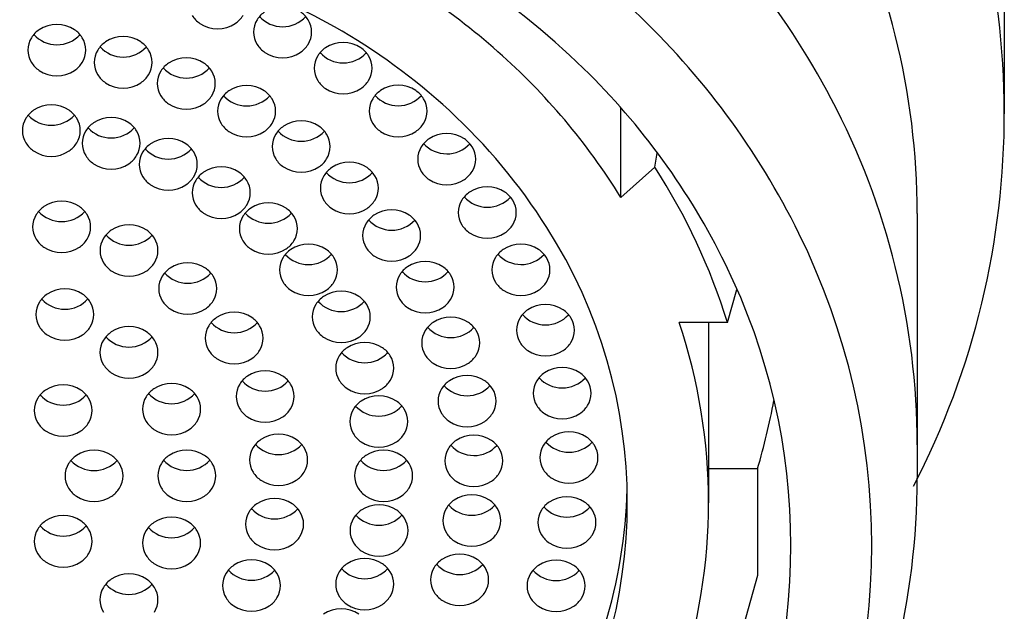
# Model space of a CAD drawing. Extents: x 294.39 to 296.63, y 3.67 to 11.46.
# Drawn here: x 295.52 to 295.95, y 6.37 to 6.62 of the extents above; entities that cross this region are included whole.
import ezdxf

# ---------------------------------------------------------------- set-up
doc = ezdxf.new("R2010")
doc.units = 0
doc.header["$LTSCALE"] = 1.21
doc.header["$MEASUREMENT"] = 0
doc.layers.get('0').update_dxf_attribs({"linetype": 'CONTINUOUS'})

msp = doc.modelspace()

# ---------------------------------------------------------------- linework, layer by layer
for p, q in [((295.9470658426338, 6.797283497785527), (295.9470658426338, 6.581185073842136)), ((295.7817290279337, 6.545216907485878), (295.7818188402517, 6.583836708361023)), ((295.7964307414338, 6.558260682485878), (295.7974432259338, 6.564259732785878)), ((295.7817290279337, 6.545216907485878), (295.7964307414338, 6.558260682485878)), ((295.9095658426338, 6.538242525785869), (295.9095658426338, 6.424074393814868)), ((295.8277540731337, 6.491183848085878), (295.8317643455338, 6.505474638685879)), ((295.8277540731337, 6.491183848085878), (295.8069554723896, 6.491183848085878)), ((295.8195658426338, 6.491183848085878), (295.8195658426338, 6.41357008248621)), ((295.8195658426338, 6.42830667498588), (295.8407002564338, 6.42830667498588)), ((295.8407002564338, 6.42830667498588), (295.8407002564338, 6.382131813585879)), ((295.8407002564338, 6.382131813585879), (295.8277540731337, 6.335956952285878))]:
    msp.add_line(p, q)
for centre, radius, start, end in [((295.5986053875931, 6.581185073842136), 0.3484604550406353, 332.5710508311552, 27.68425242257755), ((295.5519347620955, 6.417666147735929), 0.3628511464948065, 27.93825596480704, 48.57238399353849), ((295.5879723785149, 6.537509579512268), 0.3215942993496892, 0.1305830499120184, 27.78161292721063), ((295.5254815934441, 6.353898583013887), 0.3444587714298086, 45.77845178661786, 67.91208291608216), ((295.5095663966009, 6.352801616897551), 0.3047038918575172, 60.77775127258003, 119.22224872742), ((295.5235544492425, 6.375594389064382), 0.3100453385029506, 48.55617375594159, 64.30501409457833), ((295.6067410554083, 6.629713261981717), 0.01149389418011683, 211.8911506241744, 236.0366316680974), ((295.6091364117286, 6.629713261981717), 0.01149389418011683, 303.9633683319025, 328.1088493758254), ((295.6334372002084, 6.616476506938678), 0.009971012356106054, 147.701277475763, 212.2987225242402), ((295.6347678939609, 6.615732045802385), 0.01149389418011683, 123.9633683319026, 148.1088493758254), ((295.635994423784, 6.632264759579321), 0.01350533059870912, 222.3140802894045, 317.497493925145), ((295.6371632502811, 6.615732045802385), 0.01149389418011683, 31.89115062417456, 56.03663166809744), ((295.6384939440336, 6.616476506938678), 0.009971012356106054, 327.7012774757597, 32.29872252423694), ((295.5577410180929, 6.381297514060318), 0.3353746476586745, 26.25251770869709, 46.72904664489003), ((295.537447225853, 6.607956920568025), 0.01149389418011683, 123.9633683319026, 148.1088493758254), ((295.5386449040131, 6.606025683447829), 0.01376501653514202, 56.3927791829549, 123.6072208170414), ((295.5398425821732, 6.607956920568025), 0.01149389418011683, 31.89115062417456, 56.03663166809744), ((295.6079387335685, 6.631644499101913), 0.01376501653514202, 236.3927791829586, 303.6072208170451), ((295.5241509382767, 6.382843136954067), 0.27137189733978, 47.40101809012449, 60.36881197822945), ((295.5361165321005, 6.608701381704318), 0.009971012356106054, 147.701277475763, 212.2987225242401), ((295.5386737556761, 6.624489634344961), 0.01350533059870912, 222.3140802894045, 317.497493925145), ((295.5411732759257, 6.608701381704318), 0.009971012356106054, 327.7012774757597, 32.29872252423694), ((295.5672338539488, 6.600726141785426), 0.01376501653514202, 56.3927791829549, 123.6072208170414), ((295.5647054820362, 6.603401840041915), 0.009971012356106054, 147.701277475763, 212.2987225242401), ((295.5660361757887, 6.602657378905622), 0.01149389418011683, 123.9633683319026, 148.1088493758254), ((295.5672627056118, 6.619190092682558), 0.01350533059870912, 222.3140802894045, 317.497493925145), ((295.5684315321089, 6.602657378905622), 0.01149389418011683, 31.89115062417456, 56.03663166809744), ((295.5697622258614, 6.603401840041915), 0.009971012356106054, 327.7012774757597, 32.29872252423694), ((295.6347678939609, 6.617220968074971), 0.01149389418011683, 211.8911506241744, 236.0366316680974), ((295.6371632502811, 6.617220968074971), 0.01149389418011683, 303.9633683319025, 328.1088493758254), ((295.6608634187224, 6.600158067245349), 0.01149389418011683, 123.9633683319026, 148.1088493758254), ((295.6620610968825, 6.598226830125153), 0.01376501653514202, 56.3927791829549, 123.6072208170414), ((295.6632587750426, 6.600158067245349), 0.01149389418011683, 31.89115062417456, 56.03663166809744), ((295.5944470431554, 6.591641718682052), 0.01376501653514202, 56.3927791829549, 123.6072208170414), ((295.635965572121, 6.619152205195167), 0.01376501653514202, 236.3927791829586, 303.6072208170451), ((295.6595327249699, 6.600902528381642), 0.009971012356106054, 147.701277475763, 212.2987225242402), ((295.6620899485455, 6.616690781022285), 0.01350533059870912, 222.3140802894045, 317.497493925145), ((295.6645894687951, 6.600902528381642), 0.009971012356106054, 327.7012774757597, 32.29872252423694), ((295.54289842725, 6.397502021152594), 0.2808197704354374, 31.73647171802019, 48.55617375594159), ((295.537447225853, 6.609445842840611), 0.01149389418011683, 211.8911506241744, 236.0366316680974), ((295.5398425821732, 6.609445842840611), 0.01149389418011683, 303.9633683319025, 328.1088493758254), ((295.5932493649953, 6.593572955802248), 0.01149389418011683, 123.9633683319026, 148.1088493758254), ((295.5944758948184, 6.610105669579184), 0.01350533059870912, 222.3140802894045, 317.497493925145), ((295.5956447213155, 6.593572955802248), 0.01149389418011683, 31.89115062417456, 56.03663166809744), ((295.553331911337, 6.382516151697963), 0.304526260312614, 26.09388594417326, 45.77845178661786), ((295.5386449040131, 6.611377079960807), 0.01376501653514202, 236.3927791829586, 303.6072208170451), ((295.5660361757887, 6.604146301178208), 0.01149389418011683, 211.8911506241744, 236.0366316680974), ((295.5684315321089, 6.604146301178208), 0.01149389418011683, 303.9633683319025, 328.1088493758254), ((295.5919186712428, 6.594317416938541), 0.009971012356106054, 147.701277475763, 212.2987225242401), ((295.596975415068, 6.594317416938541), 0.009971012356106054, 327.7012774757597, 32.29872252423694), ((295.5672338539488, 6.606077538298404), 0.01376501653514202, 236.3927791829586, 303.6072208170451), ((295.6204465599102, 6.579674241766067), 0.01376501653514202, 56.3927791829549, 123.6072208170414), ((295.6608634187224, 6.601646989517935), 0.01149389418011683, 211.8911506241744, 236.0366316680974), ((295.6620610968825, 6.603578226638131), 0.01376501653514202, 236.3927791829586, 303.6072208170451), ((295.6632587750426, 6.601646989517935), 0.01149389418011683, 303.9633683319025, 328.1088493758254), ((295.6857792603255, 6.579748233569408), 0.01376501653514202, 56.3927791829549, 123.6072208170414), ((295.5932493649953, 6.595061878074834), 0.01149389418011683, 211.8911506241744, 236.0366316680974), ((295.5956447213155, 6.595061878074834), 0.01149389418011683, 303.9633683319025, 328.1088493758254), ((295.6179181879976, 6.582349940022556), 0.009971012356106054, 147.701277475763, 212.2987225242401), ((295.6192488817501, 6.581605478886264), 0.01149389418011683, 123.9633683319026, 148.1088493758254), ((295.6204754115732, 6.5981381926632), 0.01350533059870912, 222.3140802894045, 317.497493925145), ((295.6216442380703, 6.581605478886264), 0.01149389418011683, 31.89115062417456, 56.03663166809744), ((295.6229749318228, 6.582349940022556), 0.009971012356106054, 327.7012774757597, 32.29872252423694), ((295.6832508884129, 6.582423931825897), 0.009971012356106054, 147.701277475763, 212.2987225242402), ((295.6845815821654, 6.581679470689604), 0.01149389418011683, 123.9633683319026, 148.1088493758254), ((295.6858081119884, 6.59821218446654), 0.01350533059870912, 222.3140802894045, 317.497493925145), ((295.6869769384856, 6.581679470689604), 0.01149389418011683, 31.89115062417456, 56.03663166809744), ((295.688307632238, 6.582423931825897), 0.009971012356106054, 327.7012774757597, 32.29872252423694), ((295.5879723785149, 6.437773107575232), 0.3215942993496892, 0.1305830499120184, 27.78161292721063), ((295.5362659700099, 6.571306423219557), 0.01376501653514202, 56.39277918295858, 123.6072208170451), ((295.5944470431554, 6.59699311519503), 0.01376501653514202, 236.3927791829586, 303.6072208170451), ((295.5337375980973, 6.573982121476046), 0.009971012356106054, 147.701277475763, 212.2987225242402), ((295.5350682918498, 6.573237660339753), 0.01149389418011683, 123.9633683319026, 148.1088493758254), ((295.5362371183469, 6.589770374116689), 0.01350533059870912, 222.502506074855, 317.6859197105954), ((295.53746364817, 6.573237660339753), 0.01149389418011683, 31.89115062417456, 56.03663166809744), ((295.5387943419225, 6.573982121476046), 0.009971012356106054, 327.7012774757597, 32.29872252423694), ((295.5620834295297, 6.565839507132328), 0.01376501653514202, 56.39277918295858, 123.6072208170451), ((295.5395909854178, 6.399634660906981), 0.2485607085856089, 32.23244020137329, 47.40101809012449), ((295.5608857513695, 6.567770744252524), 0.01149389418011683, 123.9633683319026, 148.1088493758254), ((295.5620545778667, 6.58430345802946), 0.01350533059870912, 222.502506074855, 317.6859197105954), ((295.5632811076898, 6.567770744252524), 0.01149389418011683, 31.89115062417456, 56.03663166809744), ((295.6192488817501, 6.583094401158849), 0.01149389418011683, 211.8911506241744, 236.0366316680974), ((295.6216442380703, 6.583094401158849), 0.01149389418011683, 303.9633683319025, 328.1088493758254), ((295.6427869646591, 6.566348951812149), 0.01149389418011683, 123.9633683319026, 148.1088493758254), ((295.6439846428192, 6.564417714691952), 0.01376501653514202, 56.3927791829549, 123.6072208170414), ((295.6451823209793, 6.566348951812149), 0.01149389418011683, 31.89115062417456, 56.03663166809744), ((295.6845815821654, 6.58316839296219), 0.01149389418011683, 211.8911506241744, 236.0366316680974), ((295.6869769384856, 6.58316839296219), 0.01149389418011683, 303.9633683319025, 328.1088493758254), ((295.559555057617, 6.568515205388817), 0.009971012356106054, 147.701277475763, 212.2987225242402), ((295.5646118014422, 6.568515205388817), 0.009971012356106054, 327.7012774757597, 32.29872252423694), ((295.5866808462532, 6.556761585843486), 0.01376501653514202, 56.39277918295858, 123.6072208170451), ((295.6204465599102, 6.585025638279046), 0.01376501653514202, 236.3927791829586, 303.6072208170451), ((295.6414562709066, 6.567093412948442), 0.009971012356106054, 147.701277475763, 212.2987225242401), ((295.6440134944822, 6.582881665589085), 0.01350533059870912, 222.3140802894045, 317.497493925145), ((295.6465130147318, 6.567093412948442), 0.009971012356106054, 327.7012774757597, 32.29872252423694), ((295.6857792603255, 6.585099630082386), 0.01376501653514202, 236.3927791829586, 303.6072208170451), ((295.7054939292508, 6.560939851127085), 0.01149389418011683, 123.9633683319026, 148.1088493758254), ((295.706691607411, 6.559008614006888), 0.01376501653514202, 56.3927791829549, 123.6072208170414), ((295.7078892855711, 6.560939851127085), 0.01149389418011683, 31.89115062417456, 56.03663166809744), ((295.5350682918498, 6.574726582612339), 0.01149389418011683, 211.8911506241744, 236.0366316680974), ((295.53746364817, 6.574726582612339), 0.01149389418011683, 303.9633683319025, 328.1088493758255), ((295.5854831680931, 6.558692822963682), 0.01149389418011683, 123.9633683319026, 148.1088493758254), ((295.5866519945902, 6.575225536740618), 0.01350533059870912, 222.502506074855, 317.6859197105954), ((295.5878785244133, 6.558692822963682), 0.01149389418011683, 31.89115062417456, 56.03663166809744), ((295.7041632354984, 6.561684312263377), 0.009971012356106054, 147.701277475763, 212.2987225242402), ((295.7067204590739, 6.577472564904021), 0.01350533059870912, 222.3140802894045, 317.497493925145), ((295.7092199793236, 6.561684312263377), 0.009971012356106054, 327.7012774757597, 32.29872252423694), ((295.5362659700099, 6.576657819732535), 0.01376501653514202, 236.3927791829549, 303.6072208170414), ((295.5608857513695, 6.56925966652511), 0.01149389418011683, 211.8911506241744, 236.0366316680974), ((295.5632811076898, 6.56925966652511), 0.01149389418011683, 303.9633683319025, 328.1088493758255), ((295.5841524743406, 6.559437284099975), 0.009971012356106054, 147.701277475763, 212.2987225242402), ((295.5892092181658, 6.559437284099975), 0.009971012356106054, 327.7012774757597, 32.29872252423694), ((295.5620834295297, 6.571190903645306), 0.01376501653514202, 236.3927791829549, 303.6072208170414), ((295.6095325981899, 6.544542476649379), 0.01376501653514202, 56.39277918295858, 123.6072208170451), ((295.6427869646591, 6.567837874084734), 0.01149389418011683, 211.8911506241744, 236.0366316680974), ((295.6439846428192, 6.569769111204931), 0.01376501653514202, 236.3927791829586, 303.6072208170451), ((295.6451823209793, 6.567837874084734), 0.01149389418011683, 303.9633683319025, 328.1088493758254), ((295.6635358558393, 6.54847425805367), 0.01149389418011683, 123.9633683319026, 148.1088493758254), ((295.6647335339994, 6.546543020933473), 0.01376501653514202, 56.3927791829549, 123.6072208170414), ((295.6659312121595, 6.54847425805367), 0.01149389418011683, 31.89115062417456, 56.03663166809744), ((295.5647860293947, 6.409235901395332), 0.2754408430039755, 17.30844502896212, 32.75453038720395), ((295.5854831680931, 6.560181745236267), 0.01149389418011683, 211.8911506241744, 236.0366316680974), ((295.5878785244133, 6.560181745236267), 0.01149389418011683, 303.9633683319025, 328.1088493758255), ((295.6083349200298, 6.546473713769576), 0.01149389418011683, 123.9633683319026, 148.1088493758254), ((295.6095037465269, 6.563006427546512), 0.01350533059870912, 222.502506074855, 317.6859197105954), ((295.61073027635, 6.546473713769576), 0.01149389418011683, 31.89115062417456, 56.03663166809744), ((295.6622051620868, 6.549218719189962), 0.009971012356106054, 147.701277475763, 212.2987225242401), ((295.6647623856624, 6.565006971830606), 0.01350533059870912, 222.3140802894045, 317.497493925145), ((295.667261905912, 6.549218719189962), 0.009971012356106054, 327.7012774757597, 32.29872252423694), ((295.7054939292508, 6.56242877339967), 0.01149389418011683, 211.8911506241744, 236.0366316680974), ((295.7078892855711, 6.56242877339967), 0.01149389418011683, 303.9633683319025, 328.1088493758254), ((295.5866808462532, 6.562112982356464), 0.01376501653514202, 236.3927791829549, 303.6072208170414), ((295.6070042262773, 6.547218174905868), 0.009971012356106054, 147.701277475763, 212.2987225242402), ((295.6120609701025, 6.547218174905868), 0.009971012356106054, 327.7012774757597, 32.29872252423694), ((295.706691607411, 6.564360010519867), 0.01376501653514202, 236.3927791829586, 303.6072208170451), ((295.7241809906697, 6.536006427641905), 0.01376501653514202, 56.3927791829549, 123.6072208170414), ((295.7229833125095, 6.537937664762101), 0.01149389418011683, 123.9633683319026, 148.1088493758254), ((295.7242098423326, 6.554470378539037), 0.01350533059870912, 222.3140802894045, 317.497493925145), ((295.7253786688298, 6.537937664762101), 0.01149389418011683, 31.89115062417456, 56.03663166809744), ((295.5395200192306, 6.53170716087946), 0.01149389418011683, 123.9633683319026, 148.1088493758254), ((295.5407176973907, 6.529775923759264), 0.01376501653514202, 56.3927791829549, 123.6072208170414), ((295.5419153755508, 6.53170716087946), 0.01149389418011683, 31.89115062417456, 56.03663166809744), ((295.6083349200298, 6.547962636042161), 0.01149389418011683, 211.8911506241744, 236.0366316680974), ((295.61073027635, 6.547962636042161), 0.01149389418011683, 303.9633683319025, 328.1088493758255), ((295.6298265358976, 6.529065656537444), 0.01376501653514202, 56.39277918295858, 123.6072208170451), ((295.6635358558393, 6.549963180326255), 0.01149389418011683, 211.8911506241744, 236.0366316680974), ((295.6659312121595, 6.549963180326255), 0.01149389418011683, 303.9633683319025, 328.1088493758254), ((295.721652618757, 6.538682125898394), 0.009971012356106054, 147.701277475763, 212.2987225242402), ((295.7267093625823, 6.538682125898394), 0.009971012356106054, 327.7012774757597, 32.29872252423694), ((295.5381893254781, 6.532451622015753), 0.009971012356106054, 147.701277475763, 212.2987225242401), ((295.5407465490537, 6.548239874656396), 0.01350533059870912, 222.3140802894045, 317.497493925145), ((295.5432460693033, 6.532451622015753), 0.009971012356106054, 327.7012774757597, 32.29872252423694), ((295.6095325981899, 6.549893873162357), 0.01376501653514202, 236.3927791829549, 303.6072208170414), ((295.627298163985, 6.531741354793933), 0.009971012356106054, 147.701277475763, 212.2987225242402), ((295.6286288577375, 6.53099689365764), 0.01149389418011683, 123.9633683319026, 148.1088493758254), ((295.6297976842346, 6.547529607434576), 0.01350533059870912, 222.502506074855, 317.6859197105954), ((295.6310242140577, 6.53099689365764), 0.01149389418011683, 31.89115062417456, 56.03663166809744), ((295.6323549078102, 6.531741354793933), 0.009971012356106054, 327.7012774757597, 32.29872252423694), ((295.6647335339994, 6.551894417446452), 0.01376501653514202, 236.3927791829586, 303.6072208170451), ((295.6817703890964, 6.528025955259974), 0.01149389418011683, 123.9633683319026, 148.1088493758254), ((295.6829680672565, 6.526094718139777), 0.01376501653514202, 56.3927791829549, 123.6072208170414), ((295.6841657454166, 6.528025955259974), 0.01149389418011683, 31.89115062417456, 56.03663166809744), ((295.5697464875286, 6.519610362972404), 0.01376501653514202, 56.3927791829549, 123.6072208170414), ((295.6804396953439, 6.528770416396267), 0.009971012356106054, 147.701277475763, 212.2987225242401), ((295.6829969189195, 6.54455866903691), 0.01350533059870912, 222.3140802894045, 317.497493925145), ((295.6854964391691, 6.528770416396267), 0.009971012356106054, 327.7012774757597, 32.29872252423694), ((295.7229833125095, 6.539426587034686), 0.01149389418011683, 211.8911506241744, 236.0366316680974), ((295.7253786688298, 6.539426587034686), 0.01149389418011683, 303.9633683319025, 328.1088493758254), ((295.5644963177814, 6.413570345134541), 0.2200659133763683, 327.3782401406349, 32.62175985936523), ((295.5685488093685, 6.521541600092601), 0.01149389418011683, 123.9633683319026, 148.1088493758254), ((295.5697753391916, 6.538074313869537), 0.01350533059870912, 222.3140802894045, 317.497493925145), ((295.5709441656887, 6.521541600092601), 0.01149389418011683, 31.89115062417456, 56.03663166809744), ((295.7241809906697, 6.541357824154883), 0.01376501653514202, 236.3927791829586, 303.6072208170451), ((295.5858039040165, 6.39510035516517), 0.3041009730572417, 333.7410990694122, 26.25890093058773), ((295.5395200192306, 6.533196083152045), 0.01149389418011683, 211.8911506241744, 236.0366316680974), ((295.5407176973907, 6.535127320272242), 0.01376501653514202, 236.3927791829586, 303.6072208170451), ((295.5419153755508, 6.533196083152045), 0.01149389418011683, 303.9633683319025, 328.1088493758254), ((295.567218115616, 6.522286061228893), 0.009971012356106054, 147.701277475763, 212.2987225242401), ((295.5722748594412, 6.522286061228893), 0.009971012356106054, 327.7012774757597, 32.29872252423694), ((295.6286288577375, 6.532485815930226), 0.01149389418011683, 211.8911506241744, 236.0366316680974), ((295.6310242140577, 6.532485815930226), 0.01149389418011683, 303.9633683319025, 328.1088493758255), ((295.6471198037348, 6.511281365305418), 0.01376501653514202, 56.39277918295858, 123.6072208170451), ((295.7386992475619, 6.511297508038442), 0.01376501653514202, 56.3927791829549, 123.6072208170414), ((295.6298265358976, 6.534417053050422), 0.01376501653514202, 236.3927791829549, 303.6072208170414), ((295.6459221255747, 6.513212602425615), 0.01149389418011683, 123.9633683319026, 148.1088493758254), ((295.6470909520718, 6.52974531620255), 0.01350533059870912, 222.502506074855, 317.6859197105954), ((295.6483174818949, 6.513212602425615), 0.01149389418011683, 31.89115062417456, 56.03663166809744), ((295.6817703890964, 6.529514877532559), 0.01149389418011683, 211.8911506241744, 236.0366316680974), ((295.6829680672565, 6.531446114652756), 0.01376501653514202, 236.3927791829586, 303.6072208170451), ((295.6841657454166, 6.529514877532559), 0.01149389418011683, 303.9633683319025, 328.1088493758254), ((295.7375015694018, 6.513228745158639), 0.01149389418011683, 123.9633683319026, 148.1088493758254), ((295.7387280992249, 6.529761458935575), 0.01350533059870912, 222.3140802894045, 317.497493925145), ((295.739896925722, 6.513228745158639), 0.01149389418011683, 31.89115062417456, 56.03663166809744), ((295.5685488093685, 6.523030522365186), 0.01149389418011683, 211.8911506241744, 236.0366316680974), ((295.5709441656887, 6.523030522365186), 0.01149389418011683, 303.9633683319025, 328.1088493758254), ((295.5950582565607, 6.503229040114423), 0.01376501653514202, 56.3927791829549, 123.6072208170414), ((295.6445914318222, 6.513957063561907), 0.009971012356106054, 147.701277475763, 212.2987225242402), ((295.6496481756473, 6.513957063561907), 0.009971012356106054, 327.7012774757597, 32.29872252423694), ((295.6962128259899, 6.505769199616086), 0.01149389418011683, 123.9633683319026, 148.1088493758254), ((295.69741050415, 6.50383796249589), 0.01376501653514202, 56.3927791829549, 123.6072208170414), ((295.6986081823101, 6.505769199616086), 0.01149389418011683, 31.89115062417456, 56.03663166809744), ((295.7361708756493, 6.513973206294931), 0.009971012356106054, 147.701277475763, 212.2987225242402), ((295.7412276194745, 6.513973206294931), 0.009971012356106054, 327.7012774757597, 32.29872252423694), ((295.5802251597393, 6.395100305609606), 0.2748395688302743, 333.7961860931791, 26.20381390682087), ((295.5697464875286, 6.524961759485382), 0.01376501653514202, 236.3927791829586, 303.6072208170451), ((295.5925298846481, 6.505904738370912), 0.009971012356106054, 147.701277475763, 212.2987225242401), ((295.5938605784006, 6.505160277234619), 0.01149389418011683, 123.9633683319026, 148.1088493758254), ((295.5950871082237, 6.521692991011555), 0.01350533059870912, 222.3140802894045, 317.497493925145), ((295.5962559347208, 6.505160277234619), 0.01149389418011683, 31.89115062417456, 56.03663166809744), ((295.5975866284733, 6.505904738370912), 0.009971012356106054, 327.7012774757597, 32.29872252423694), ((295.6948821322374, 6.506513660752379), 0.009971012356106054, 147.701277475763, 212.2987225242401), ((295.697439355813, 6.522301913393022), 0.01350533059870912, 222.3140802894045, 317.497493925145), ((295.6999388760626, 6.506513660752379), 0.009971012356106054, 327.7012774757597, 32.29872252423694), ((295.6459221255747, 6.5147015246982), 0.01149389418011683, 211.8911506241744, 236.0366316680974), ((295.6483174818949, 6.5147015246982), 0.01149389418011683, 303.9633683319025, 328.1088493758255), ((295.7375015694018, 6.514717667431224), 0.01149389418011683, 211.8911506241744, 236.0366316680974), ((295.739896925722, 6.514717667431224), 0.01149389418011683, 303.9633683319025, 328.1088493758254), ((295.540912338412, 6.493958651273299), 0.01149389418011683, 123.9633683319026, 148.1088493758254), ((295.5421100165722, 6.492027414153103), 0.01376501653514202, 56.39277918295858, 123.6072208170451), ((295.5433076947323, 6.493958651273299), 0.01149389418011683, 31.89115062417456, 56.03663166809744), ((295.6471198037348, 6.516632761818396), 0.01376501653514202, 236.3927791829549, 303.6072208170414), ((295.6600460731865, 6.492962265409229), 0.01149389418011683, 123.9633683319026, 148.1088493758254), ((295.6612437513466, 6.491031028289033), 0.01376501653514202, 56.39277918295858, 123.6072208170451), ((295.6624414295067, 6.492962265409229), 0.01149389418011683, 31.89115062417456, 56.03663166809744), ((295.7386992475619, 6.51664890455142), 0.01376501653514202, 236.3927791829586, 303.6072208170451), ((295.5395816446596, 6.494703112409592), 0.009971012356106054, 147.701277475763, 212.2987225242402), ((295.5420811649092, 6.510491365050235), 0.01350533059870912, 222.502506074855, 317.6859197105954), ((295.5446383884847, 6.494703112409592), 0.009971012356106054, 327.7012774757597, 32.29872252423694), ((295.5938605784006, 6.506649199507205), 0.01149389418011683, 211.8911506241744, 236.0366316680974), ((295.5962559347208, 6.506649199507205), 0.01149389418011683, 303.9633683319025, 328.1088493758254), ((295.658715379434, 6.493706726545522), 0.009971012356106054, 147.701277475763, 212.2987225242402), ((295.6612148996836, 6.509494979186165), 0.01350533059870912, 222.502506074855, 317.6859197105954), ((295.6637721232592, 6.493706726545522), 0.009971012356106054, 327.7012774757597, 32.29872252423694), ((295.6962128259899, 6.507258121888672), 0.01149389418011683, 211.8911506241744, 236.0366316680974), ((295.6986081823101, 6.507258121888672), 0.01149389418011683, 303.9633683319025, 328.1088493758254), ((295.7492626090943, 6.485277637422062), 0.01376501653514202, 56.3927791829549, 123.6072208170414), ((295.5950582565607, 6.508580436627401), 0.01376501653514202, 236.3927791829586, 303.6072208170451), ((295.6150977794052, 6.481873812249315), 0.01376501653514202, 56.3927791829549, 123.6072208170414), ((295.69741050415, 6.509189359008868), 0.01376501653514202, 236.3927791829586, 303.6072208170451), ((295.7480649309342, 6.487208874542258), 0.01149389418011683, 123.9633683319026, 148.1088493758254), ((295.7492914607573, 6.503741588319194), 0.01350533059870912, 222.3140802894045, 317.497493925145), ((295.7504602872544, 6.487208874542258), 0.01149389418011683, 31.89115062417456, 56.03663166809744), ((295.6125694074926, 6.484549510505804), 0.009971012356106054, 147.701277475763, 212.2987225242401), ((295.6139001012451, 6.483805049369511), 0.01149389418011683, 123.9633683319026, 148.1088493758254), ((295.6151266310682, 6.500337763146447), 0.01350533059870912, 222.3140802894045, 317.497493925145), ((295.6162954575653, 6.483805049369511), 0.01149389418011683, 31.89115062417456, 56.03663166809744), ((295.6176261513178, 6.484549510505804), 0.009971012356106054, 327.7012774757597, 32.29872252423694), ((295.7072414609278, 6.481746689703701), 0.01149389418011683, 123.9633683319026, 148.1088493758254), ((295.7084391390879, 6.479815452583505), 0.01376501653514202, 56.3927791829549, 123.6072208170414), ((295.7096368172481, 6.481746689703701), 0.01149389418011683, 31.89115062417456, 56.03663166809744), ((295.7467342371817, 6.487953335678551), 0.009971012356106054, 147.701277475763, 212.2987225242402), ((295.7517909810069, 6.487953335678551), 0.009971012356106054, 327.7012774757597, 32.29872252423694), ((295.574413720668, 6.41357008248621), 0.2451521219657551, 341.542735002045, 18.45708737296267), ((295.540912338412, 6.495447573545885), 0.01149389418011683, 211.8911506241744, 236.0366316680974), ((295.5421100165722, 6.497378810666081), 0.01376501653514202, 236.3927791829549, 303.6072208170414), ((295.5433076947323, 6.495447573545885), 0.01149389418011683, 303.9633683319025, 328.1088493758255), ((295.5685393746709, 6.477626165628994), 0.01149389418011683, 123.9633683319026, 148.1088493758254), ((295.569737052831, 6.475694928508798), 0.01376501653514202, 56.39277918295858, 123.6072208170451), ((295.5709347309911, 6.477626165628994), 0.01149389418011683, 31.89115062417456, 56.03663166809744), ((295.6600460731865, 6.494451187681815), 0.01149389418011683, 211.8911506241744, 236.0366316680974), ((295.6624414295067, 6.494451187681815), 0.01149389418011683, 303.9633683319025, 328.1088493758255), ((295.7059107671753, 6.482491150839994), 0.009971012356106054, 147.701277475763, 212.2987225242401), ((295.7084679907509, 6.498279403480637), 0.01350533059870912, 222.3140802894045, 317.497493925145), ((295.7109675110005, 6.482491150839994), 0.009971012356106054, 327.7012774757597, 32.29872252423694), ((295.5672086809184, 6.478370626765287), 0.009971012356106054, 147.701277475763, 212.2987225242402), ((295.569708201168, 6.49415887940593), 0.01350533059870912, 222.502506074855, 317.6859197105954), ((295.5722654247435, 6.478370626765287), 0.009971012356106054, 327.7012774757597, 32.29872252423694), ((295.6612437513466, 6.496382424802011), 0.01376501653514202, 236.3927791829549, 303.6072208170414), ((295.6713626984095, 6.468935922564494), 0.01376501653514202, 56.39277918295858, 123.6072208170451), ((295.7480649309342, 6.488697796814844), 0.01149389418011683, 211.8911506241744, 236.0366316680974), ((295.7504602872544, 6.488697796814844), 0.01149389418011683, 303.9633683319025, 328.1088493758254), ((295.6139001012451, 6.485293971642097), 0.01149389418011683, 211.8911506241744, 236.0366316680974), ((295.6162954575653, 6.485293971642097), 0.01149389418011683, 303.9633683319025, 328.1088493758254), ((295.6701650202494, 6.470867159684691), 0.01149389418011683, 123.9633683319026, 148.1088493758254), ((295.6713338467465, 6.487399873461626), 0.01350533059870912, 222.502506074855, 317.6859197105954), ((295.6725603765696, 6.470867159684691), 0.01149389418011683, 31.89115062417456, 56.03663166809744), ((295.7072414609278, 6.483235611976287), 0.01149389418011683, 211.8911506241744, 236.0366316680974), ((295.7096368172481, 6.483235611976287), 0.01149389418011683, 303.9633683319025, 328.1088493758254), ((295.7492626090943, 6.49062903393504), 0.01376501653514202, 236.3927791829586, 303.6072208170451), ((295.5685393746709, 6.47911508790158), 0.01149389418011683, 211.8911506241744, 236.0366316680974), ((295.5709347309911, 6.47911508790158), 0.01149389418011683, 303.9633683319025, 328.1088493758255), ((295.6150977794052, 6.487225208762293), 0.01376501653514202, 236.3927791829586, 303.6072208170451), ((295.6688343264969, 6.471611620820983), 0.009971012356106054, 147.701277475763, 212.2987225242402), ((295.6738910703221, 6.471611620820983), 0.009971012356106054, 327.7012774757597, 32.29872252423694), ((295.7084391390879, 6.485166849096483), 0.01376501653514202, 236.3927791829586, 303.6072208170451), ((295.569737052831, 6.481046325021776), 0.01376501653514202, 236.3927791829549, 303.6072208170414), ((295.6284239029266, 6.456701918886647), 0.01376501653514202, 56.3927791829549, 123.6072208170414), ((295.7154558902031, 6.454692794523591), 0.01376501653514202, 56.3927791829549, 123.6072208170414), ((295.7552768120428, 6.460015014437825), 0.01149389418011683, 123.9633683319026, 148.1088493758254), ((295.7564744902029, 6.458083777317629), 0.01376501653514202, 56.3927791829549, 123.6072208170414), ((295.757672168363, 6.460015014437825), 0.01149389418011683, 31.89115062417456, 56.03663166809744), ((295.5413855643669, 6.450661435879713), 0.01376501653514202, 56.39277918295858, 123.6072208170451), ((295.5881268448945, 6.451258757327896), 0.01376501653514202, 56.39277918295858, 123.6072208170451), ((295.625895531014, 6.459377617143137), 0.009971012356106054, 147.701277475763, 212.2987225242401), ((295.6272262247664, 6.458633156006844), 0.01149389418011683, 123.9633683319026, 148.1088493758254), ((295.6284527545895, 6.47516586978378), 0.01350533059870912, 222.3140802894045, 317.497493925145), ((295.6296215810867, 6.458633156006844), 0.01149389418011683, 31.89115062417456, 56.03663166809744), ((295.6309522748392, 6.459377617143137), 0.009971012356106054, 327.7012774757597, 32.29872252423694), ((295.6701650202494, 6.472356081957276), 0.01149389418011683, 211.8911506241744, 236.0366316680974), ((295.6725603765696, 6.472356081957276), 0.01149389418011683, 303.9633683319025, 328.1088493758255), ((295.714258212043, 6.456624031643788), 0.01149389418011683, 123.9633683319026, 148.1088493758254), ((295.7166535683632, 6.456624031643788), 0.01149389418011683, 31.89115062417456, 56.03663166809744), ((295.7539461182903, 6.460759475574118), 0.009971012356106054, 147.701277475763, 212.2987225242402), ((295.7565033418659, 6.476547728214761), 0.01350533059870912, 222.3140802894045, 317.497493925145), ((295.7590028621155, 6.460759475574118), 0.009971012356106054, 327.7012774757597, 32.29872252423694), ((295.5401878862068, 6.452592672999909), 0.01149389418011683, 123.9633683319026, 148.1088493758254), ((295.541356712704, 6.469125386776845), 0.01350533059870912, 222.502506074855, 317.6859197105954), ((295.542583242527, 6.452592672999909), 0.01149389418011683, 31.89115062417456, 56.03663166809744), ((295.5869291667344, 6.453189994448092), 0.01149389418011683, 123.9633683319026, 148.1088493758254), ((295.5880979932315, 6.469722708225028), 0.01350533059870912, 222.502506074855, 317.6859197105954), ((295.5893245230546, 6.453189994448092), 0.01149389418011683, 31.89115062417456, 56.03663166809744), ((295.6713626984095, 6.474287319077472), 0.01376501653514202, 236.3927791829549, 303.6072208170414), ((295.7129275182905, 6.457368492780081), 0.009971012356106054, 147.701277475763, 212.2987225242401), ((295.7154847418661, 6.473156745420724), 0.01350533059870912, 222.3140802894045, 317.497493925145), ((295.7179842621157, 6.457368492780081), 0.009971012356106054, 327.7012774757597, 32.29872252423694), ((295.5388571924544, 6.453337134136202), 0.009971012356106054, 147.701277475763, 212.2987225242402), ((295.5439139362795, 6.453337134136202), 0.009971012356106054, 327.7012774757597, 32.29872252423694), ((295.5855984729819, 6.453934455584385), 0.009971012356106054, 147.701277475763, 212.2987225242402), ((295.5906552168071, 6.453934455584385), 0.009971012356106054, 327.7012774757597, 32.29872252423694), ((295.676218395157, 6.447844870415178), 0.01149389418011683, 123.9633683319026, 148.1088493758254), ((295.6774160733171, 6.445913633294982), 0.01376501653514202, 56.39277918295858, 123.6072208170451), ((295.6786137514773, 6.447844870415178), 0.01149389418011683, 31.89115062417456, 56.03663166809744), ((295.5775981054501, 6.506693266450355), 0.2745308718043403, 343.4095135443636, 349.7052952263438), ((295.6272262247664, 6.460122078279429), 0.01149389418011683, 211.8911506241744, 236.0366316680974), ((295.6296215810867, 6.460122078279429), 0.01149389418011683, 303.9633683319025, 328.1088493758254), ((295.6748877014045, 6.448589331551471), 0.009971012356106054, 147.701277475763, 212.2987225242402), ((295.6773872216542, 6.464377584192114), 0.01350533059870912, 222.502506074855, 317.6859197105954), ((295.6799444452297, 6.448589331551471), 0.009971012356106054, 327.7012774757597, 32.29872252423694), ((295.714258212043, 6.458112953916373), 0.01149389418011683, 211.8911506241744, 236.0366316680974), ((295.7166535683632, 6.458112953916373), 0.01149389418011683, 303.9633683319025, 328.1088493758254), ((295.7552768120428, 6.461503936710411), 0.01149389418011683, 211.8911506241744, 236.0366316680974), ((295.7564744902029, 6.463435173830607), 0.01376501653514202, 236.3927791829586, 303.6072208170451), ((295.757672168363, 6.461503936710411), 0.01149389418011683, 303.9633683319025, 328.1088493758254), ((295.5401878862068, 6.454081595272495), 0.01149389418011683, 211.8911506241744, 236.0366316680974), ((295.542583242527, 6.454081595272495), 0.01149389418011683, 303.9633683319025, 328.1088493758254), ((295.5869291667344, 6.454678916720678), 0.01149389418011683, 211.8911506241744, 236.0366316680974), ((295.5893245230546, 6.454678916720678), 0.01149389418011683, 303.9633683319025, 328.1088493758255), ((295.6284239029266, 6.462053315399626), 0.01376501653514202, 236.3927791829586, 303.6072208170451), ((295.7154558902031, 6.46004419103657), 0.01376501653514202, 236.3927791829586, 303.6072208170451), ((295.5413855643669, 6.456012832392691), 0.01376501653514202, 236.3927791829549, 303.6072208170414), ((295.5881268448945, 6.456610153840874), 0.01376501653514202, 236.3927791829549, 303.6072208170414), ((295.634229501784, 6.429328229980971), 0.01376501653514202, 56.3927791829549, 123.6072208170414), ((295.676218395157, 6.449333792687764), 0.01149389418011683, 211.8911506241744, 236.0366316680974), ((295.6786137514773, 6.449333792687764), 0.01149389418011683, 303.9633683319025, 328.1088493758255), ((295.7594031570609, 6.430356636490355), 0.01376501653514202, 56.3927791829549, 123.6072208170414), ((295.6330318236239, 6.431259467101167), 0.01149389418011683, 123.9633683319026, 148.1088493758254), ((295.6354271799441, 6.431259467101167), 0.01149389418011683, 31.89115062417456, 56.03663166809744), ((295.6774160733171, 6.45126502980796), 0.01376501653514202, 236.3927791829549, 303.6072208170414), ((295.7171760663157, 6.430882783878683), 0.01149389418011683, 123.9633683319026, 148.1088493758254), ((295.7183737444759, 6.428951546758487), 0.01376501653514202, 56.3927791829549, 123.6072208170414), ((295.719571422636, 6.430882783878683), 0.01149389418011683, 31.89115062417456, 56.03663166809744), ((295.7582054789008, 6.432287873610552), 0.01149389418011683, 123.9633683319026, 148.1088493758254), ((295.7594320087239, 6.448820587387488), 0.01350533059870912, 222.3140802894045, 317.497493925145), ((295.7606008352211, 6.432287873610552), 0.01149389418011683, 31.89115062417456, 56.03663166809744), ((295.5546631411409, 6.422434385078223), 0.01376501653514202, 56.39277918295858, 123.6072208170451), ((295.5946592254095, 6.422512577113086), 0.01376501653514202, 56.39277918295858, 123.6072208170451), ((295.6317011298714, 6.43200392823746), 0.009971012356106054, 147.701277475763, 212.2987225242401), ((295.634258353447, 6.447792180878103), 0.01350533059870912, 222.3140802894045, 317.497493925145), ((295.6367578736966, 6.43200392823746), 0.009971012356106054, 327.7012774757597, 32.29872252423694), ((295.6794927292714, 6.422502106151125), 0.01376501653514202, 56.39277918295858, 123.6072208170451), ((295.7158453725633, 6.431627245014976), 0.009971012356106054, 147.701277475763, 212.2987225242401), ((295.7184025961388, 6.447415497655619), 0.01350533059870912, 222.3140802894045, 317.497493925145), ((295.7209021163885, 6.431627245014976), 0.009971012356106054, 327.7012774757597, 32.29872252423694), ((295.7568747851483, 6.433032334746844), 0.009971012356106054, 147.701277475763, 212.2987225242402), ((295.7619315289735, 6.433032334746844), 0.009971012356106054, 327.7012774757597, 32.29872252423694), ((295.5521347692284, 6.425110083334712), 0.009971012356106054, 147.701277475763, 212.2987225242402), ((295.5534654629808, 6.424365622198419), 0.01149389418011683, 123.9633683319026, 148.1088493758254), ((295.554634289478, 6.440898335975355), 0.01350533059870912, 222.502506074855, 317.6859197105954), ((295.555860819301, 6.424365622198419), 0.01149389418011683, 31.89115062417456, 56.03663166809744), ((295.5571915130535, 6.425110083334712), 0.009971012356106054, 327.7012774757597, 32.29872252423694), ((295.5921308534969, 6.425188275369575), 0.009971012356106054, 147.701277475763, 212.2987225242402), ((295.5934615472494, 6.424443814233282), 0.01149389418011683, 123.9633683319026, 148.1088493758254), ((295.5946303737466, 6.440976528010218), 0.01350533059870912, 222.502506074855, 317.6859197105954), ((295.5958569035697, 6.424443814233282), 0.01149389418011683, 31.89115062417456, 56.03663166809744), ((295.5971875973221, 6.425188275369575), 0.009971012356106054, 327.7012774757597, 32.29872252423694), ((295.6769643573588, 6.425177804407614), 0.009971012356106054, 147.701277475763, 212.2987225242402), ((295.6782950511113, 6.424433343271321), 0.01149389418011683, 123.9633683319026, 148.1088493758254), ((295.6794638776084, 6.440966057048257), 0.01350533059870912, 222.502506074855, 317.6859197105954), ((295.6806904074315, 6.424433343271321), 0.01149389418011683, 31.89115062417456, 56.03663166809744), ((295.682021101184, 6.425177804407614), 0.009971012356106054, 327.7012774757597, 32.29872252423694), ((295.6330318236239, 6.432748389373753), 0.01149389418011683, 211.8911506241744, 236.0366316680974), ((295.6354271799441, 6.432748389373753), 0.01149389418011683, 303.9633683319025, 328.1088493758254), ((295.7171760663157, 6.432371706151269), 0.01149389418011683, 211.8911506241744, 236.0366316680974), ((295.719571422636, 6.432371706151269), 0.01149389418011683, 303.9633683319025, 328.1088493758254), ((295.7582054789008, 6.433776795883137), 0.01149389418011683, 211.8911506241744, 236.0366316680974), ((295.7606008352211, 6.433776795883137), 0.01149389418011683, 303.9633683319025, 328.1088493758254), ((295.634229501784, 6.434679626493949), 0.01376501653514202, 236.3927791829586, 303.6072208170451), ((295.7183737444759, 6.434302943271465), 0.01376501653514202, 236.3927791829586, 303.6072208170451), ((295.7594031570609, 6.435708033003333), 0.01376501653514202, 236.3927791829586, 303.6072208170451), ((295.5879723785149, 6.424807340088467), 0.3215942993496892, 332.2183870727894, 359.8694169500878), ((295.5534654629808, 6.425854544471004), 0.01149389418011683, 211.8911506241744, 236.0366316680974), ((295.555860819301, 6.425854544471004), 0.01149389418011683, 303.9633683319025, 328.1088493758254), ((295.5934615472494, 6.425932736505867), 0.01149389418011683, 211.8911506241744, 236.0366316680974), ((295.5958569035697, 6.425932736505867), 0.01149389418011683, 303.9633683319025, 328.1088493758255), ((295.6782950511113, 6.425922265543907), 0.01149389418011683, 211.8911506241744, 236.0366316680974), ((295.6806904074315, 6.425922265543907), 0.01149389418011683, 303.9633683319025, 328.1088493758255), ((295.5644963177814, 6.425113854112178), 0.2200659133763683, 327.3782401406349, 358.497108923563), ((295.5546631411409, 6.427785781591201), 0.01376501653514202, 236.3927791829549, 303.6072208170414), ((295.5946592254095, 6.427863973626064), 0.01376501653514202, 236.3927791829549, 303.6072208170414), ((295.6324942817823, 6.401621648059926), 0.01376501653514202, 56.3927791829549, 123.6072208170414), ((295.6794927292714, 6.427853502664103), 0.01376501653514202, 236.3927791829549, 303.6072208170414), ((295.7163115070763, 6.405120306762573), 0.01149389418011683, 123.9633683319026, 148.1088493758254), ((295.7175091852364, 6.403189069642377), 0.01376501653514202, 56.3927791829549, 123.6072208170414), ((295.7187068633965, 6.405120306762573), 0.01149389418011683, 31.89115062417456, 56.03663166809744), ((295.7573218460556, 6.404307147563546), 0.01149389418011683, 123.9633683319026, 148.1088493758254), ((295.7585195242157, 6.40237591044335), 0.01376501653514202, 56.3927791829549, 123.6072208170414), ((295.7597172023758, 6.404307147563546), 0.01149389418011683, 31.89115062417456, 56.03663166809744), ((295.6299659098697, 6.404297346316415), 0.009971012356106054, 147.701277475763, 212.2987225242401), ((295.6312966036222, 6.403552885180122), 0.01149389418011683, 123.9633683319026, 148.1088493758254), ((295.6325231334453, 6.420085598957058), 0.01350533059870912, 222.3140802894045, 317.497493925145), ((295.6336919599424, 6.403552885180122), 0.01149389418011683, 31.89115062417456, 56.03663166809744), ((295.6350226536949, 6.404297346316415), 0.009971012356106054, 327.7012774757597, 32.29872252423694), ((295.6763180859257, 6.400827667041145), 0.01149389418011683, 123.9633683319026, 148.1088493758254), ((295.6775157640859, 6.398896429920949), 0.01376501653514202, 56.39277918295858, 123.6072208170451), ((295.678713442246, 6.400827667041145), 0.01149389418011683, 31.89115062417456, 56.03663166809744), ((295.7149808133238, 6.405864767898866), 0.009971012356106054, 147.701277475763, 212.2987225242401), ((295.7175380368994, 6.421653020539509), 0.01350533059870912, 222.3140802894045, 317.497493925145), ((295.720037557149, 6.405864767898866), 0.009971012356106054, 327.7012774757597, 32.29872252423694), ((295.7559911523031, 6.405051608699839), 0.009971012356106054, 147.701277475763, 212.2987225242402), ((295.7585483758786, 6.420839861340482), 0.01350533059870912, 222.3140802894045, 317.497493925145), ((295.7610478961282, 6.405051608699839), 0.009971012356106054, 327.7012774757597, 32.29872252423694), ((295.5401949370717, 6.396142841889063), 0.01149389418011683, 123.9633683319026, 148.1088493758254), ((295.5413926152318, 6.394211604768866), 0.01376501653514202, 56.39277918295858, 123.6072208170451), ((295.5425902933919, 6.396142841889063), 0.01149389418011683, 31.89115062417456, 56.03663166809744), ((295.5868966540339, 6.395450056177548), 0.01149389418011683, 123.9633683319026, 148.1088493758254), ((295.588094332194, 6.393518819057352), 0.01376501653514202, 56.39277918295858, 123.6072208170451), ((295.5892920103541, 6.395450056177548), 0.01149389418011683, 31.89115062417456, 56.03663166809744), ((295.6749873921733, 6.401572128177438), 0.009971012356106054, 147.701277475763, 212.2987225242402), ((295.6774869124229, 6.417360380818081), 0.01350533059870912, 222.502506074855, 317.6859197105954), ((295.6800441359985, 6.401572128177438), 0.009971012356106054, 327.7012774757597, 32.29872252423694), ((295.5388642433192, 6.396887303025355), 0.009971012356106054, 147.701277475763, 212.2987225242402), ((295.5413637635688, 6.412675555665999), 0.01350533059870912, 222.502506074855, 317.6859197105954), ((295.5439209871444, 6.396887303025355), 0.009971012356106054, 327.7012774757597, 32.29872252423694), ((295.5855659602814, 6.396194517313841), 0.009971012356106054, 147.701277475763, 212.2987225242402), ((295.588065480531, 6.411982769954484), 0.01350533059870912, 222.502506074855, 317.6859197105954), ((295.5906227041066, 6.396194517313841), 0.009971012356106054, 327.7012774757597, 32.29872252423694), ((295.6312966036222, 6.405041807452708), 0.01149389418011683, 211.8911506241744, 236.0366316680974), ((295.6336919599424, 6.405041807452708), 0.01149389418011683, 303.9633683319025, 328.1088493758254), ((295.7163115070763, 6.406609229035158), 0.01149389418011683, 211.8911506241744, 236.0366316680974), ((295.7175091852364, 6.408540466155355), 0.01376501653514202, 236.3927791829586, 303.6072208170451), ((295.7187068633965, 6.406609229035158), 0.01149389418011683, 303.9633683319025, 328.1088493758254), ((295.7573218460556, 6.405796069836132), 0.01149389418011683, 211.8911506241744, 236.0366316680974), ((295.7597172023758, 6.405796069836132), 0.01149389418011683, 303.9633683319025, 328.1088493758254), ((295.6324942817823, 6.406973044572904), 0.01376501653514202, 236.3927791829586, 303.6072208170451), ((295.6763180859257, 6.402316589313731), 0.01149389418011683, 211.8911506241744, 236.0366316680974), ((295.6775157640859, 6.404247826433927), 0.01376501653514202, 236.3927791829549, 303.6072208170414), ((295.678713442246, 6.402316589313731), 0.01149389418011683, 303.9633683319025, 328.1088493758255), ((295.7585195242157, 6.407727306956328), 0.01376501653514202, 236.3927791829586, 303.6072208170451), ((295.5401949370717, 6.397631764161648), 0.01149389418011683, 211.8911506241744, 236.0366316680974), ((295.5413926152318, 6.399563001281845), 0.01376501653514202, 236.3927791829549, 303.6072208170414), ((295.5425902933919, 6.397631764161648), 0.01149389418011683, 303.9633683319025, 328.1088493758254), ((295.5868966540339, 6.396938978450134), 0.01149389418011683, 211.8911506241744, 236.0366316680974), ((295.5892920103541, 6.396938978450134), 0.01149389418011683, 303.9633683319025, 328.1088493758255), ((295.6225586152601, 6.375153624857386), 0.01376501653514202, 56.3927791829549, 123.6072208170414), ((295.6713442893919, 6.37581168404822), 0.01376501653514202, 56.39277918295858, 123.6072208170451), ((295.7110717581292, 6.379576539937762), 0.01149389418011683, 123.9633683319026, 148.1088493758254), ((295.7122694362893, 6.377645302817566), 0.01376501653514202, 56.3927791829549, 123.6072208170414), ((295.7134671144494, 6.379576539937762), 0.01149389418011683, 31.89115062417456, 56.03663166809744), ((295.7538482359971, 6.37504767299377), 0.01376501653514202, 56.3927791829549, 123.6072208170414), ((295.588094332194, 6.39887021557033), 0.01376501653514202, 236.3927791829549, 303.6072208170414), ((295.6213609371, 6.377084861977583), 0.01149389418011683, 123.9633683319026, 148.1088493758254), ((295.6225874669231, 6.393617575754519), 0.01350533059870912, 222.3140802894045, 317.497493925145), ((295.6237562934202, 6.377084861977583), 0.01149389418011683, 31.89115062417456, 56.03663166809744), ((295.6688159174793, 6.378487382304709), 0.009971012356106054, 147.701277475763, 212.2987225242402), ((295.6701466112318, 6.377742921168416), 0.01149389418011683, 123.9633683319026, 148.1088493758254), ((295.6713154377289, 6.394275634945352), 0.01350533059870912, 222.502506074855, 317.6859197105954), ((295.672541967552, 6.377742921168416), 0.01149389418011683, 31.89115062417456, 56.03663166809744), ((295.6738726613045, 6.378487382304709), 0.009971012356106054, 327.7012774757597, 32.29872252423694), ((295.7097410643767, 6.380321001074055), 0.009971012356106054, 147.701277475763, 212.2987225242401), ((295.7122982879523, 6.396109253714698), 0.01350533059870912, 222.3140802894045, 317.497493925145), ((295.7147978082019, 6.380321001074055), 0.009971012356106054, 327.7012774757597, 32.29872252423694), ((295.7526505578369, 6.376978910113966), 0.01149389418011683, 123.9633683319026, 148.1088493758254), ((295.75387708766, 6.393511623890902), 0.01350533059870912, 222.3140802894045, 317.497493925145), ((295.7550459141572, 6.376978910113966), 0.01149389418011683, 31.89115062417456, 56.03663166809744), ((295.5685222275617, 6.371004051689415), 0.01149389418011683, 123.9633683319026, 148.1088493758254), ((295.5697199057218, 6.369072814569218), 0.01376501653514202, 56.39277918295858, 123.6072208170451), ((295.5709175838819, 6.371004051689415), 0.01149389418011683, 31.89115062417456, 56.03663166809744), ((295.6200302433475, 6.377829323113875), 0.009971012356106054, 147.701277475763, 212.2987225242401), ((295.6250869871727, 6.377829323113875), 0.009971012356106054, 327.7012774757597, 32.29872252423694), ((295.7513198640845, 6.377723371250259), 0.009971012356106054, 147.701277475763, 212.2987225242402), ((295.7563766079097, 6.377723371250259), 0.009971012356106054, 327.7012774757597, 32.29872252423694), ((295.5671915338092, 6.371748512825707), 0.009971012356106054, 147.701277475763, 212.2987225242402), ((295.5696910540588, 6.387536765466351), 0.01350533059870912, 222.502506074855, 317.6859197105954), ((295.5722482776344, 6.371748512825707), 0.009971012356106054, 327.7012774757597, 32.29872252423694), ((295.6213609371, 6.378573784250168), 0.01149389418011683, 211.8911506241744, 236.0366316680974), ((295.6237562934202, 6.378573784250168), 0.01149389418011683, 303.9633683319025, 328.1088493758254), ((295.6701466112318, 6.379231843441001), 0.01149389418011683, 211.8911506241744, 236.0366316680974), ((295.672541967552, 6.379231843441001), 0.01149389418011683, 303.9633683319025, 328.1088493758255), ((295.7110717581292, 6.381065462210348), 0.01149389418011683, 211.8911506241744, 236.0366316680974), ((295.7122694362893, 6.382996699330544), 0.01376501653514202, 236.3927791829586, 303.6072208170451), ((295.7134671144494, 6.381065462210348), 0.01149389418011683, 303.9633683319025, 328.1088493758254), ((295.7526505578369, 6.378467832386551), 0.01149389418011683, 211.8911506241744, 236.0366316680974), ((295.7550459141572, 6.378467832386551), 0.01149389418011683, 303.9633683319025, 328.1088493758254), ((295.6225586152601, 6.380505021370364), 0.01376501653514202, 236.3927791829586, 303.6072208170451), ((295.6612093828984, 6.354047118401663), 0.01376501653514202, 56.39277918295858, 123.6072208170451), ((295.6713442893919, 6.381163080561198), 0.01376501653514202, 236.3927791829549, 303.6072208170414), ((295.7538482359971, 6.380399069506748), 0.01376501653514202, 236.3927791829586, 303.6072208170451)]:
    msp.add_arc(centre, radius, start, end)

doc.saveas('drawing.dxf')
